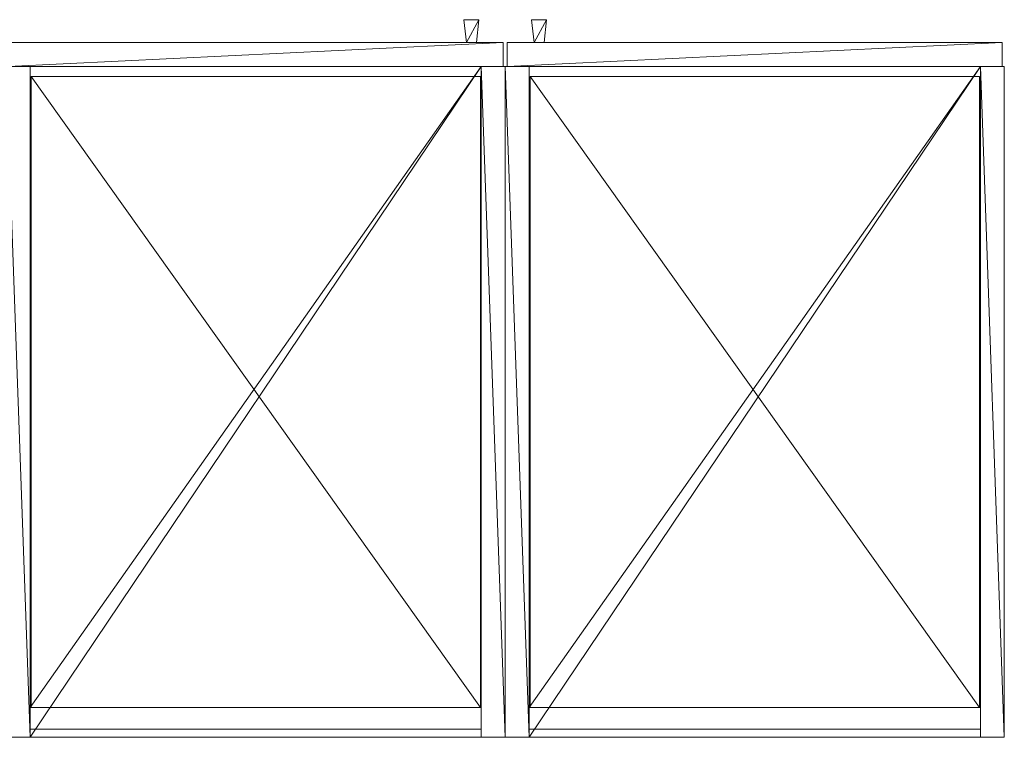
# Model space of a CAD drawing. Units: inches. Extents: x 1593 to 1744, y -235 to -161.
# Drawn here: x 1713 to 1744, y -235 to -213 of the extents above; entities that cross this region are included whole.
import ezdxf

# ---------------------------------------------------------------- set-up
doc = ezdxf.new("R2010")
doc.units = ezdxf.units.IN
doc.header["$LTSCALE"] = 0.245834
doc.header["$MEASUREMENT"] = 0
doc.layers.add('CET color Black or White', color=7, linetype='Continuous')
doc.layers.add('CET Default', color=7, linetype='Continuous')
doc.layers.add('CET color Grey50', color=9, linetype='Continuous', true_color=0x808080)

# ---------------------------------------------------------------- blocks, each defined once
blk = doc.blocks.new('*C10')
at = {"layer": 'CET color Black or White', "linetype": 'Continuous', "lineweight": 18}
for points in [[(0, 22), (0, 1), (15.625, 1), (15.625, 22), (0, 22)], [(0.063, 1), (0.063, 0.25), (15.563, 0.25), (15.563, 1), (0.063, 1)], [(14.409, 0.25), (14.331, -0.469), (14.799, -0.469), (14.721, 0.25), (14.409, 0.25)]]:
    blk.add_lwpolyline(points, close=True, dxfattribs=at)
blk = doc.blocks.new('*C14')
at = {"layer": 'CET color Grey50', "linetype": 'Continuous', "lineweight": 0}
mesh = blk.add_polyface(dxfattribs=at)
corners = [(0, 1, 0.5), (0.75, 1, 0.5), (0.75, 1, 1.25), (14.875, 1, 0.5), (14.875, 1, 1.25), (15.625, 1, 0.5), (0, 22, 0.5), (0.75, 22, 0.5), (0.75, 21.063, 1.25), (0.75, 21.063, 0.5), (14.875, 22, 0.5), (14.875, 21.063, 0.5), (14.875, 21.063, 1.25), (15.625, 22, 0.5), (0.75, 1, 15.25), (14.875, 1, 15.25), (0.75, 21.063, 15.25), (14.875, 21.063, 15.25), (0.75, 1, 29.25), (14.875, 1, 29.25), (0.75, 21.063, 29.25), (14.875, 21.063, 29.25), (0.781, 1.313, 43.188), (14.844, 1.313, 43.188), (0.781, 21.063, 43.188), (14.844, 21.063, 43.188), (0.781, 1.313, 57.688), (14.844, 1.313, 57.688), (0.781, 21.063, 57.688), (14.844, 21.063, 57.688), (0, 1, 72.5), (0.75, 1, 72.5), (14.875, 1, 72.5), (15.625, 1, 72.5), (0, 22, 72.5), (0.75, 22, 72.5), (0.75, 21.063, 71.75), (14.875, 21.063, 71.75), (14.875, 22, 72.5), (15.625, 22, 72.5)]
mesh.append_faces([[corners[k] for k in face] for face in [(0, 30, 6, 0), (0, 1, 31, 0), (0, 31, 30, 0), (1, 7, 35, 1), (1, 35, 31, 1), (2, 8, 12, 2), (2, 12, 4, 2), (3, 32, 10, 3), (3, 5, 33, 3), (3, 33, 32, 3), (5, 13, 39, 5), (5, 39, 33, 5), (6, 34, 7, 6), (6, 34, 7, 6), (6, 30, 34, 6), (7, 34, 35, 7), (7, 34, 35, 7), (9, 11, 37, 9), (9, 37, 36, 9), (10, 32, 38, 10), (10, 38, 13, 10), (10, 38, 13, 10), (13, 38, 39, 13), (13, 38, 39, 13), (14, 16, 17, 14), (14, 17, 15, 14), (18, 20, 21, 18), (18, 21, 19, 18), (22, 23, 24, 22), (23, 25, 24, 23), (26, 27, 28, 26), (27, 29, 28, 27), (30, 34, 31, 30), (31, 34, 35, 31), (31, 32, 38, 31), (31, 38, 35, 31), (32, 38, 33, 32), (33, 38, 39, 33)]])
mesh = blk.add_polyface(dxfattribs=at)
corners = [(0.75, 1, 0.5), (0.75, 1, 1.25), (14.875, 1, 0.5), (14.875, 1, 1.25), (0.75, 1, 14.5), (14.875, 1, 14.5), (0.75, 1, 15.25), (14.875, 1, 15.25), (0.75, 1, 29.25), (0.75, 1, 28.5), (14.875, 1, 28.5), (14.875, 1, 29.25), (0.781, 1.313, 42.437), (0.781, 1.313, 43.187), (14.844, 1.313, 42.437), (14.844, 1.313, 43.187), (0.781, 1.313, 56.937), (0.781, 1.313, 57.687), (14.844, 1.313, 56.937), (14.844, 1.313, 57.687), (0.75, 1, 71.75), (0.75, 1, 72.5), (14.875, 1, 71.75), (14.875, 1, 72.5), (0.75, 22, 72.5), (0.75, 22, 71.75), (14.875, 22, 72.5), (14.875, 22, 71.75)]
mesh.append_faces([[corners[k] for k in face] for face in [(0, 1, 3, 0), (0, 3, 2, 0), (4, 6, 7, 4), (4, 7, 5, 4), (8, 11, 9, 8), (9, 11, 10, 9), (12, 14, 13, 12), (13, 14, 15, 13), (16, 18, 17, 16), (17, 18, 19, 17), (20, 22, 23, 20), (20, 23, 21, 20), (24, 26, 25, 24), (25, 26, 27, 25)]])
mesh = blk.add_polyface(dxfattribs=at)
corners = [(0.75, 21.75, 0.5), (14.875, 21.75, 0.5), (0.75, 21.75, 71.75), (14.875, 21.75, 71.75)]
mesh.append_faces([[corners[k] for k in face] for face in [(0, 2, 1, 0), (1, 2, 3, 1)]])
mesh = blk.add_polyface(dxfattribs=at)
corners = [(0.062, 0.25, 1.063), (0.062, 1, 1.063), (15.563, 1, 1.063), (15.563, 0.25, 1.063), (0.062, 1, 72.437), (0.062, 0.25, 72.437), (15.563, 1, 72.437), (15.563, 0.25, 72.437)]
mesh.append_faces([[corners[k] for k in face] for face in [(0, 5, 7, 0), (0, 7, 3, 0), (0, 1, 4, 0), (0, 4, 5, 0), (2, 6, 3, 2), (3, 6, 7, 3), (4, 6, 5, 4), (5, 6, 7, 5)]])
mesh = blk.add_polyface(dxfattribs=at)
corners = [(14.331, -0.469, 49.687), (14.799, -0.469, 49.687), (14.409, 0.25, 49.687), (14.721, 0.25, 49.687), (14.331, -0.469, 51.687), (14.799, -0.469, 51.687), (14.409, 0.25, 51.687), (14.721, 0.25, 51.687)]
mesh.append_faces([[corners[k] for k in face] for face in [(0, 1, 5, 0), (0, 5, 4, 0), (0, 4, 6, 0), (0, 6, 2, 0), (0, 2, 3, 0), (0, 3, 1, 0), (1, 3, 7, 1), (1, 7, 5, 1), (2, 6, 7, 2), (2, 7, 3, 2), (4, 5, 7, 4), (4, 7, 6, 4)]])
blk = doc.blocks.new('*C43')
at = {"layer": 'CET Default', "linetype": 'Continuous', "lineweight": 0, "rotation": 179.9999999999914}
blk.add_blockref('*C14', (75.625, -14.875), dxfattribs=at)
blk = doc.blocks.new('*C13')
at = {"layer": 'CET color Black or White', "linetype": 'Continuous', "lineweight": 18}
for points in [[(0, 22), (0, 1), (15.625, 1), (15.625, 22), (0, 22)], [(0.062, 1), (0.062, 0.25), (15.562, 0.25), (15.562, 1), (0.062, 1)], [(0.904, 0.25), (0.826, -0.469), (1.294, -0.469), (1.216, 0.25), (0.904, 0.25)]]:
    blk.add_lwpolyline(points, close=True, dxfattribs=at)
blk = doc.blocks.new('*C18')
at = {"layer": 'CET color Grey50', "linetype": 'Continuous', "lineweight": 0}
mesh = blk.add_polyface(dxfattribs=at)
corners = [(0, 1, 0.5), (0.75, 1, 0.5), (0.75, 1, 1.25), (14.875, 1, 1.25), (14.875, 1, 0.5), (15.625, 1, 0.5), (0, 22, 0.5), (0.75, 21.063, 1.25), (0.75, 22, 0.5), (0.75, 21.063, 0.5), (14.875, 22, 0.5), (14.875, 21.063, 0.5), (14.875, 21.063, 1.25), (15.625, 22, 0.5), (0.75, 1, 15.25), (14.875, 1, 15.25), (0.75, 21.063, 15.25), (14.875, 21.063, 15.25), (0.75, 1, 29.25), (14.875, 1, 29.25), (0.75, 21.063, 29.25), (14.875, 21.063, 29.25), (0.781, 1.312, 43.188), (14.844, 1.312, 43.188), (0.781, 21.063, 43.188), (14.844, 21.063, 43.188), (0.781, 1.312, 57.688), (14.844, 1.312, 57.688), (0.781, 21.063, 57.688), (14.844, 21.063, 57.688), (0, 1, 72.5), (0.75, 1, 72.5), (14.875, 1, 72.5), (15.625, 1, 72.5), (0, 22, 72.5), (0.75, 22, 72.5), (0.75, 21.063, 71.75), (14.875, 22, 72.5), (14.875, 21.063, 71.75), (15.625, 22, 72.5)]
mesh.append_faces([[corners[k] for k in face] for face in [(0, 1, 31, 0), (0, 31, 30, 0), (0, 30, 6, 0), (1, 8, 35, 1), (1, 35, 31, 1), (2, 3, 1, 2), (2, 7, 12, 2), (2, 12, 3, 2), (1, 3, 4, 1), (4, 32, 10, 4), (4, 5, 33, 4), (4, 33, 32, 4), (5, 13, 39, 5), (5, 39, 33, 5), (6, 30, 34, 6), (6, 34, 8, 6), (6, 34, 8, 6), (9, 11, 38, 9), (9, 38, 36, 9), (8, 34, 35, 8), (8, 34, 35, 8), (10, 32, 37, 10), (10, 37, 13, 10), (10, 37, 13, 10), (13, 37, 39, 13), (13, 37, 39, 13), (14, 16, 17, 14), (14, 17, 15, 14), (18, 20, 21, 18), (18, 21, 19, 18), (22, 23, 24, 22), (23, 25, 24, 23), (26, 27, 28, 26), (27, 29, 28, 27), (30, 34, 31, 30), (31, 32, 37, 31), (31, 37, 35, 31), (31, 34, 35, 31), (32, 37, 33, 32), (33, 37, 39, 33)]])
mesh = blk.add_polyface(dxfattribs=at)
corners = [(0.75, 1, 15.25), (0.75, 1, 14.5), (14.875, 1, 15.25), (14.875, 1, 14.5), (0.75, 1, 29.25), (0.75, 1, 28.5), (14.875, 1, 28.5), (14.875, 1, 29.25), (0.781, 1.312, 43.187), (0.781, 1.312, 42.437), (14.844, 1.312, 43.187), (14.844, 1.312, 42.437), (0.781, 1.312, 56.937), (0.781, 1.312, 57.687), (14.844, 1.312, 56.937), (14.844, 1.312, 57.687), (0.75, 1, 71.75), (0.75, 1, 72.5), (14.875, 1, 72.5), (14.875, 1, 71.75), (0.75, 22, 72.5), (0.75, 22, 71.75), (14.875, 22, 72.5), (14.875, 22, 71.75)]
mesh.append_faces([[corners[k] for k in face] for face in [(0, 2, 1, 0), (1, 2, 3, 1), (4, 7, 5, 4), (5, 7, 6, 5), (8, 9, 11, 8), (8, 11, 10, 8), (12, 14, 13, 12), (13, 14, 15, 13), (16, 18, 17, 16), (16, 19, 18, 16), (20, 22, 21, 20), (21, 22, 23, 21)]])
mesh = blk.add_polyface(dxfattribs=at)
corners = [(0.75, 21.75, 0.5), (14.875, 21.75, 0.5), (0.75, 21.75, 71.75), (14.875, 21.75, 71.75)]
mesh.append_faces([[corners[k] for k in face] for face in [(0, 2, 1, 0), (1, 2, 3, 1)]])
mesh = blk.add_polyface(dxfattribs=at)
corners = [(0.062, 0.25, 1.063), (0.062, 1, 1.063), (15.563, 1, 1.063), (15.563, 0.25, 1.063), (0.062, 1, 72.437), (0.062, 0.25, 72.437), (15.563, 1, 72.437), (15.563, 0.25, 72.437)]
mesh.append_faces([[corners[k] for k in face] for face in [(0, 5, 7, 0), (0, 7, 3, 0), (0, 1, 4, 0), (0, 4, 5, 0), (2, 6, 3, 2), (3, 6, 7, 3), (4, 6, 5, 4), (5, 6, 7, 5)]])
mesh = blk.add_polyface(dxfattribs=at)
corners = [(0.826, -0.469, 49.687), (1.294, -0.469, 49.687), (0.904, 0.25, 49.687), (1.216, 0.25, 49.687), (0.826, -0.469, 51.687), (1.294, -0.469, 51.687), (0.904, 0.25, 51.687), (1.216, 0.25, 51.687)]
mesh.append_faces([[corners[k] for k in face] for face in [(0, 1, 5, 0), (0, 5, 4, 0), (0, 4, 6, 0), (0, 6, 2, 0), (0, 2, 3, 0), (0, 3, 1, 0), (1, 3, 7, 1), (1, 7, 5, 1), (2, 6, 7, 2), (2, 7, 3, 2), (4, 5, 7, 4), (4, 7, 6, 4)]])
blk = doc.blocks.new('*C16')
at = {"layer": 'CET Default', "linetype": 'Continuous', "lineweight": 0, "rotation": 179.9999999999915}
blk.add_blockref('*C18', (60, -14.875), dxfattribs=at)
blk = doc.blocks.new('*C8')
at = {"layer": 'CET Default', "linetype": 'Continuous', "lineweight": 0}
for name, p, rotation in [('*C13', (60, -14.875), 179.9999999999915), ('*C10', (75.625, -14.875), 179.9999999999914)]:
    blk.add_blockref(name, p, dxfattribs=dict(at, rotation=rotation))
for name in ['*C16', '*C43']:
    blk.add_blockref(name, (0, 0), dxfattribs=at)
blk = doc.blocks.new('*C40')
at = {"layer": 'CET color Black or White', "linetype": 'Continuous', "lineweight": 18}
for points in [[(0, 22), (0, 1), (15.625, 1), (15.625, 22), (0, 22)], [(0.062, 1), (0.062, 0.25), (15.562, 0.25), (15.562, 1), (0.062, 1)], [(0.904, 0.25), (0.826, -0.469), (1.294, -0.469), (1.216, 0.25), (0.904, 0.25)]]:
    blk.add_lwpolyline(points, close=True, dxfattribs=at)
blk = doc.blocks.new('*C32')
at = {"layer": 'CET Default', "linetype": 'Continuous', "lineweight": 0, "rotation": 179.9999999999915}
blk.add_blockref('*C18', (1728.408, -213.229), dxfattribs=at)
blk = doc.blocks.new('*C2')
at = {"layer": 'CET color Black or White', "linetype": 'Continuous', "lineweight": 18}
for points in [[(0, 22), (0, 1), (15.625, 1), (15.625, 22), (0, 22)], [(0.063, 1), (0.063, 0.25), (15.563, 0.25), (15.563, 1), (0.063, 1)], [(14.409, 0.25), (14.331, -0.469), (14.799, -0.469), (14.721, 0.25), (14.409, 0.25)]]:
    blk.add_lwpolyline(points, close=True, dxfattribs=at)
blk = doc.blocks.new('*C11')
at = {"layer": 'CET Default', "linetype": 'Continuous', "lineweight": 0, "rotation": 179.9999999999914}
blk.add_blockref('*C14', (1744.033, -213.229), dxfattribs=at)

msp = doc.modelspace()

# ---------------------------------------------------------------- block references
at = {"layer": 'CET Default', "linetype": 'Continuous', "lineweight": 0}
for name, p in [('*C8', (1668.408, -198.354)), ('*C32', (0, 0)), ('*C11', (0, 0))]:
    msp.add_blockref(name, p, dxfattribs=at)
for name, p, rotation in [('*C40', (1728.408, -213.229), 179.9999999999915), ('*C2', (1744.033, -213.229), 179.9999999999914)]:
    msp.add_blockref(name, p, dxfattribs=dict(at, rotation=rotation))

doc.saveas('drawing.dxf')
